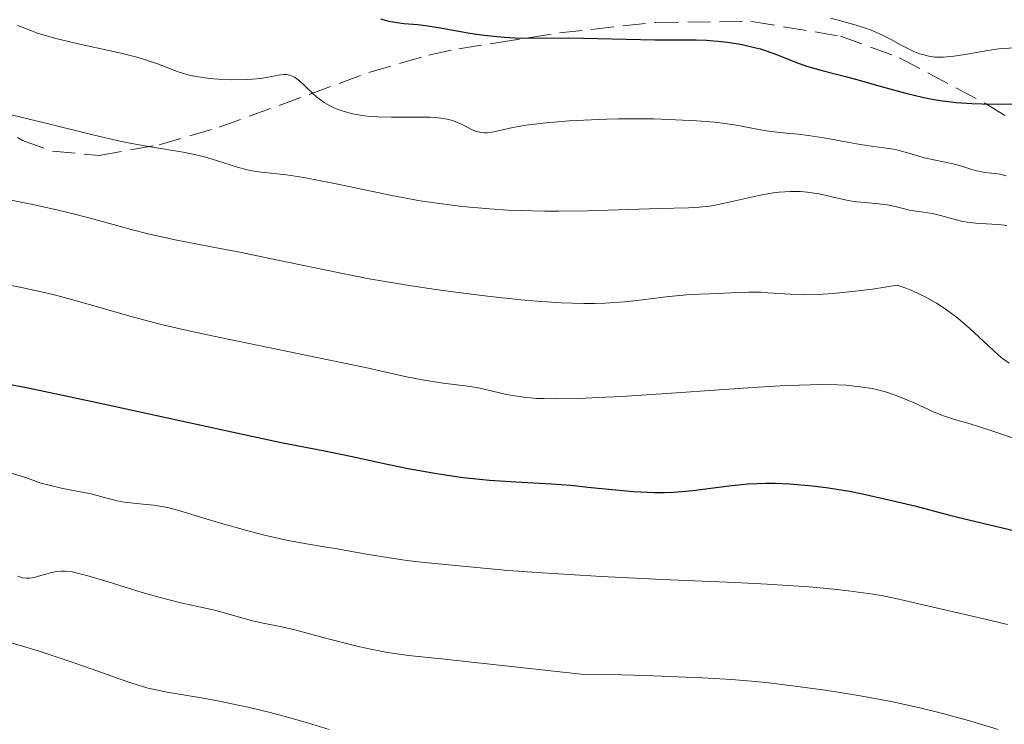
# Model space of a CAD drawing. Units: metres. Extents: x 647835 to 651285, y 4755472 to 4757859.
# Drawn here: x 648876 to 648951, y 4756918 to 4756972 of the extents above; entities that cross this region are included whole.
import ezdxf

# ---------------------------------------------------------------- set-up
doc = ezdxf.new("R2010")
doc.units = ezdxf.units.M
doc.header["$MEASUREMENT"] = 0
doc.linetypes.add('DGN Style 3', pattern=[2.435891, 1.739922, -0.695969])
for name, color, linetype, lineweight in [('Curva de nivel directora', 30, 'Continuous', 30), ('Curva de nivel intermedia', 30, 'Continuous', 0), ('Zona arbolada', 92, 'DGN Style 3', 0)]:
    doc.layers.add(name, color=color, linetype=linetype, lineweight=lineweight)

msp = doc.modelspace()

# ---------------------------------------------------------------- linework, layer by layer
at = {"layer": 'Curva de nivel directora', "color": 30, "linetype": 'Continuous', "lineweight": 30, "flags": 128}
for points, elevation in [([(648903.18, 4756971.69), (648903.82, 4756971.52), (648904.12, 4756971.46), (648904.95, 4756971.34), (648906.02, 4756971.26), (648906.6, 4756971.2), (648907.6, 4756971.04), (648909.14, 4756970.75), (648909.99, 4756970.6), (648910.87, 4756970.48), (648912.06, 4756970.34), (648912.64, 4756970.29), (648913.84, 4756970.22), (648917.56, 4756970.26), (648924.1, 4756970.1), (648925.67, 4756970.1), (648927.25, 4756970.1), (648928.02, 4756970.07), (648929.18, 4756969.97), (648929.81, 4756969.89), (648930.76, 4756969.73), (648931.69, 4756969.52), (648932.14, 4756969.4), (648932.57, 4756969.27), (648933.38, 4756968.99), (648934.9, 4756968.38), (648935.66, 4756968.1), (648936.84, 4756967.75), (648938.64, 4756967.3), (648939.67, 4756967.03), (648940.82, 4756966.7), (648942.46, 4756966.24), (648943.32, 4756966.01), (648944.6, 4756965.71), (648945.24, 4756965.58), (648945.86, 4756965.47), (648947.09, 4756965.32), (648948.27, 4756965.24), (648949.05, 4756965.21), (648950.55, 4756965.2), (648953.62, 4756965.27)], 1275), ([(648874.36, 4756943.94), (648876.67, 4756943.47), (648881.22, 4756942.51), (648892.42, 4756940.06), (648895.6, 4756939.39), (648898.11, 4756938.91), (648899.16, 4756938.7), (648901, 4756938.31), (648903.82, 4756937.7), (648905.27, 4756937.4), (648907.17, 4756937.06), (648908.1, 4756936.91), (648909.48, 4756936.72), (648911.49, 4756936.51), (648913.48, 4756936.39), (648916.21, 4756936.24), (648917.68, 4756936.12), (648919.24, 4756935.96), (648921.39, 4756935.74), (648922.47, 4756935.64), (648924.06, 4756935.56), (648924.82, 4756935.56), (648925.56, 4756935.59)], 1250), ([(648925.56, 4756935.59), (648926.98, 4756935.72), (648929.74, 4756936.08), (648931.19, 4756936.22), (648932.55, 4756936.27), (648933.26, 4756936.27), (648934.37, 4756936.23), (648935.52, 4756936.14), (648936.12, 4756936.08), (648937.34, 4756935.92), (648937.97, 4756935.83), (648938.93, 4756935.66), (648939.92, 4756935.47), (648941.93, 4756935.02), (648943.92, 4756934.54), (648946.39, 4756933.9), (648947.5, 4756933.62), (648952.73, 4756932.36)], 1250)]:
    msp.add_lwpolyline(points, dxfattribs=dict(at, elevation=elevation))
at = {"layer": 'Curva de nivel intermedia', "color": 30, "linetype": 'Continuous', "lineweight": 0, "flags": 128}
for points, elevation in [([(648937.52, 4756971.75), (648939.45, 4756971.22), (648940.31, 4756970.94), (648940.71, 4756970.79), (648941.45, 4756970.46), (648942.11, 4756970.12), (648942.88, 4756969.69), (648943.22, 4756969.51), (648943.89, 4756969.19), (648944.28, 4756969.04), (648944.52, 4756968.97), (648944.98, 4756968.86), (648945.44, 4756968.78), (648945.68, 4756968.77), (648946.1, 4756968.77), (648946.88, 4756968.84), (648947.9, 4756969.01), (648949.49, 4756969.29), (648950.32, 4756969.4), (648951.51, 4756969.5)], 1280), ([(648875.5, 4756971.18), (648876.17, 4756970.94), (648876.94, 4756970.64), (648877.45, 4756970.47), (648878.41, 4756970.19), (648880.35, 4756969.75), (648883.28, 4756969.11), (648884.6, 4756968.78), (648885.18, 4756968.6), (648886.17, 4756968.26), (648887.83, 4756967.63), (648888.68, 4756967.38), (648889.15, 4756967.29), (648890.14, 4756967.15), (648891.16, 4756967.07), (648891.82, 4756967.04), (648893.02, 4756967.06), (648893.4, 4756967.09), (648894.05, 4756967.16), (648894.58, 4756967.25), (648895.14, 4756967.36), (648895.38, 4756967.41), (648895.82, 4756967.46), (648896.03, 4756967.45), (648896.34, 4756967.38), (648896.66, 4756967.22), (648896.83, 4756967.1), (648897.01, 4756966.95), (648897.4, 4756966.59), (648897.99, 4756966.02), (648898.32, 4756965.73), (648898.88, 4756965.31), (648899.45, 4756964.99), (648899.75, 4756964.85), (648900.24, 4756964.67)], 1270), ([(648900.24, 4756964.67), (648901.05, 4756964.45), (648901.94, 4756964.3), (648902.43, 4756964.25), (648902.93, 4756964.22), (648903.99, 4756964.19), (648906.06, 4756964.21), (648906.96, 4756964.2), (648907.35, 4756964.18), (648908.01, 4756964.1), (648908.55, 4756963.98), (648908.86, 4756963.88), (648909.39, 4756963.64), (648910.11, 4756963.26), (648910.48, 4756963.11), (648910.87, 4756963.02), (648911.08, 4756963), (648911.31, 4756963.01), (648911.82, 4756963.09), (648913.27, 4756963.4), (648914.29, 4756963.58), (648915.56, 4756963.74), (648917.57, 4756963.91), (648918.68, 4756963.97), (648920.42, 4756964.04), (648921.32, 4756964.06), (648923.99, 4756964.06), (648925.14, 4756964.03), (648927.28, 4756963.93), (648928.66, 4756963.81), (648929.26, 4756963.74), (648930.29, 4756963.59), (648931.9, 4756963.28), (648932.58, 4756963.16), (648933.59, 4756963.03), (648935.02, 4756962.9), (648935.82, 4756962.8), (648937.13, 4756962.59), (648938.92, 4756962.26), (648939.74, 4756962.12), (648940.79, 4756961.97), (648941.94, 4756961.82), (648942.45, 4756961.72), (648943.18, 4756961.53), (648944.14, 4756961.24), (648944.63, 4756961.1), (648946.84, 4756960.65), (648947.47, 4756960.46), (648948.26, 4756960.2), (648948.64, 4756960.1), (648949.25, 4756959.99), (648950.03, 4756959.9), (648950.39, 4756959.84), (648950.88, 4756959.73)], 1270), ([(648875, 4756964.37), (648877.65, 4756963.74), (648881.35, 4756962.82), (648883.1, 4756962.42), (648883.93, 4756962.25), (648885.47, 4756961.97), (648888.12, 4756961.52), (648889.23, 4756961.3), (648889.74, 4756961.17), (648890.67, 4756960.9), (648892.27, 4756960.38), (648893, 4756960.18), (648893.36, 4756960.11), (648894.1, 4756960.01), (648896.01, 4756959.8), (648897.33, 4756959.6), (648899.91, 4756959.08), (648904.04, 4756958.22), (648906.21, 4756957.82), (648907.28, 4756957.66), (648909.39, 4756957.39), (648911.49, 4756957.2), (648912.88, 4756957.11), (648913.82, 4756957.07), (648915.71, 4756957.03), (648916.78, 4756957.03), (648918.93, 4756957.06), (648924.44, 4756957.23), (648926.66, 4756957.28), (648927.48, 4756957.33), (648928.27, 4756957.41), (648928.68, 4756957.48), (648930.09, 4756957.78), (648932.14, 4756958.25)], 1265), ([(648932.14, 4756958.25), (648933.12, 4756958.43), (648933.58, 4756958.49), (648934.43, 4756958.54), (648935.21, 4756958.53), (648935.7, 4756958.49), (648936.62, 4756958.34), (648937.59, 4756958.12), (648938.84, 4756957.83), (648939.48, 4756957.74), (648940.14, 4756957.68), (648941.17, 4756957.6), (648941.8, 4756957.51), (648942.53, 4756957.37), (648942.93, 4756957.27), (648943.61, 4756957.08), (648944.22, 4756957.01), (648945.27, 4756956.84), (648945.87, 4756956.7), (648946.9, 4756956.42), (648947.58, 4756956.25), (648947.92, 4756956.19), (648948.58, 4756956.11), (648949.79, 4756956.04), (648950.3, 4756956.01), (648950.73, 4756955.95), (648950.93, 4756955.9)], 1265), ([(648872.48, 4756958.38), (648876.53, 4756957.56), (648878.5, 4756957.13), (648879.42, 4756956.91), (648881.13, 4756956.47), (648884.15, 4756955.64), (648885.55, 4756955.28), (648887.63, 4756954.82), (648890.67, 4756954.24), (648892.44, 4756953.9), (648895.47, 4756953.27), (648899.92, 4756952.34), (648902.15, 4756951.9), (648905.35, 4756951.35), (648907.39, 4756951.05), (648908.72, 4756950.87), (648911.32, 4756950.54), (648913.88, 4756950.27), (648915.13, 4756950.16), (648916.95, 4756950.04), (648918.68, 4756949.98), (648919.5, 4756949.99), (648920.29, 4756950.01), (648921.78, 4756950.11), (648923.14, 4756950.26), (648924.73, 4756950.46), (648925.43, 4756950.54), (648926.78, 4756950.66)], 1260), ([(648872.74, 4756951.8), (648875.79, 4756951.21), (648877.32, 4756950.88), (648878.22, 4756950.66), (648879.9, 4756950.22), (648881.24, 4756949.83), (648883.27, 4756949.24), (648884.44, 4756948.91), (648886.44, 4756948.39), (648887.57, 4756948.12), (648888.79, 4756947.85), (648891.42, 4756947.28), (648899.3, 4756945.67), (648902.25, 4756945.04), (648905.15, 4756944.4), (648906.34, 4756944.17), (648907.95, 4756943.92), (648909.82, 4756943.67), (648910.62, 4756943.54), (648911.71, 4756943.29), (648912.67, 4756943.06), (648913.21, 4756942.96), (648914.12, 4756942.83), (648915.09, 4756942.75), (648915.65, 4756942.73), (648916.59, 4756942.72), (648918.28, 4756942.74), (648920.34, 4756942.83), (648921.54, 4756942.89), (648925.72, 4756943.17), (648931.56, 4756943.57), (648934.05, 4756943.72), (648935.09, 4756943.76), (648936.77, 4756943.8), (648938.02, 4756943.79), (648938.68, 4756943.75), (648939.74, 4756943.64), (648940.66, 4756943.49), (648941.1, 4756943.4), (648941.75, 4756943.22), (648942.42, 4756943), (648942.76, 4756942.87), (648943.86, 4756942.4), (648945.33, 4756941.73), (648946.02, 4756941.44), (648946.94, 4756941.13), (648948.13, 4756940.8), (648948.78, 4756940.61), (648949.93, 4756940.22), (648952.17, 4756939.45)], 1255), ([(648926.78, 4756950.66), (648928.95, 4756950.74), (648930.4, 4756950.83), (648931.23, 4756950.85), (648932.18, 4756950.84), (648932.7, 4756950.81), (648934.4, 4756950.69), (648935.51, 4756950.66), (648936.89, 4756950.69), (648937.7, 4756950.74), (648939.6, 4756950.94), (648940.7, 4756951.08), (648942.57, 4756951.38), (648942.94, 4756951.26), (648943.65, 4756950.99), (648944.33, 4756950.68), (648944.76, 4756950.47), (648945.57, 4756950), (648946.15, 4756949.63), (648946.51, 4756949.37), (648947.19, 4756948.86), (648948.1, 4756948.09), (648949.53, 4756946.75), (648950.29, 4756946.05), (648950.59, 4756945.8), (648951.11, 4756945.44)], 1260), ([(648875.03, 4756937.05), (648876.1, 4756936.7), (648877.28, 4756936.29), (648877.9, 4756936.12), (648878.94, 4756935.88), (648880.42, 4756935.6), (648881.12, 4756935.46), (648882.02, 4756935.22), (648883.09, 4756934.93), (648883.64, 4756934.83), (648884.53, 4756934.73), (648885.89, 4756934.59), (648886.64, 4756934.47), (648887.03, 4756934.39), (648887.86, 4756934.17), (648890.79, 4756933.28), (648893.15, 4756932.62), (648894.34, 4756932.32), (648896, 4756931.94), (648897.39, 4756931.68), (648899.04, 4756931.41), (648899.88, 4756931.27), (648901.94, 4756930.88), (648903.37, 4756930.65), (648905.19, 4756930.39), (648906.29, 4756930.26), (648908.88, 4756929.99), (648912.92, 4756929.63), (648915.09, 4756929.47), (648920.03, 4756929.15), (648924.68, 4756928.92), (648930.21, 4756928.7), (648932.65, 4756928.58), (648935.87, 4756928.37), (648937.73, 4756928.2), (648938.84, 4756928.07), (648940.75, 4756927.81), (648941.36, 4756927.7), (648942.47, 4756927.48), (648945.54, 4756926.76), (648949.5, 4756925.86), (648950.98, 4756925.49)], 1245), ([(648875.52, 4756929.18), (648875.87, 4756929.07), (648876.18, 4756929.03), (648876.37, 4756929.03), (648876.76, 4756929.09), (648877.26, 4756929.23), (648878, 4756929.44), (648878.36, 4756929.52), (648878.86, 4756929.58), (648879.14, 4756929.57), (648879.66, 4756929.51), (648880.36, 4756929.35), (648880.78, 4756929.24), (648882.41, 4756928.75), (648884.99, 4756927.95), (648886.26, 4756927.58), (648887.96, 4756927.15), (648889.83, 4756926.74), (648890.62, 4756926.56), (648893.4, 4756925.77), (648894.22, 4756925.61), (648895.64, 4756925.33), (648896.64, 4756925.09), (648898.59, 4756924.57), (648900.59, 4756924.05), (648901.6, 4756923.8), (648903.04, 4756923.48), (648903.73, 4756923.36), (648905.32, 4756923.14), (648907.83, 4756922.87), (648913.85, 4756922.23), (648918.48, 4756921.71), (648921.55, 4756921.65), (648923.35, 4756921.6), (648926.43, 4756921.49), (648927.73, 4756921.43), (648929.95, 4756921.3), (648931.76, 4756921.15), (648932.79, 4756921.04), (648934.6, 4756920.82), (648937.07, 4756920.48), (648938.23, 4756920.31), (648939.89, 4756920.03), (648942.24, 4756919.59), (648944.41, 4756919.11), (648945.74, 4756918.78), (648948, 4756918.17), (648950.28, 4756917.48)], 1240), ([(648874.06, 4756924.37), (648875.87, 4756923.85), (648877.08, 4756923.49), (648879.36, 4756922.74), (648881.63, 4756921.94), (648883.39, 4756921.31), (648884.2, 4756921.03), (648885.36, 4756920.68), (648885.92, 4756920.54), (648887.02, 4756920.32), (648889.38, 4756919.93), (648890.74, 4756919.68), (648893.06, 4756919.19), (648894.67, 4756918.8), (648895.72, 4756918.53), (648897.6, 4756918.01), (648899.25, 4756917.5)], 1235)]:
    msp.add_lwpolyline(points, dxfattribs=dict(at, elevation=elevation))
at = {"layer": 'Zona arbolada', "color": 92, "linetype": 'DGN Style 3', "lineweight": 0}
for points in [[(648871.29, 4756965.13, 1275.73), (648875.87, 4756962.42, 1275.73), (648878.16, 4756961.6, 1275.73), (648881.72, 4756961.28, 1275.73), (648886.29, 4756962.08, 1276.45), (648890.86, 4756963.43, 1278.23), (648902.28, 4756967.6, 1283.76), (648906.86, 4756968.94, 1284.97), (648909.14, 4756969.42, 1285.08), (648912.05, 4756969.88, 1284.75), (648916.81, 4756970.62, 1283.64), (648924.16, 4756971.43, 1281.28), (648931.5, 4756971.49, 1278.99), (648938.24, 4756970.38, 1277.71), (648942.75, 4756968.73, 1277), (648949.31, 4756965.24, 1275.94), (648960.11, 4756958.46, 1274.39)], [(648875.87, 4756962.42, 1275.73), (648878.16, 4756961.6, 1275.73), (648881.72, 4756961.28, 1275.73), (648886.29, 4756962.08, 1276.45), (648890.86, 4756963.43, 1278.23), (648902.28, 4756967.6, 1283.76), (648906.86, 4756968.94, 1284.97), (648909.14, 4756969.42, 1285.08), (648912.05, 4756969.88, 1284.75), (648916.81, 4756970.62, 1283.64), (648924.16, 4756971.43, 1281.28), (648931.5, 4756971.49, 1278.99), (648938.24, 4756970.38, 1277.71), (648942.75, 4756968.73, 1277), (648949.31, 4756965.24, 1275.94), (648960.11, 4756958.46, 1274.39)], [(648871.29, 4756965.13, 1275.73), (648875.87, 4756962.42, 1275.73)]]:
    msp.add_polyline3d(points, dxfattribs=at)

doc.saveas('drawing.dxf')
